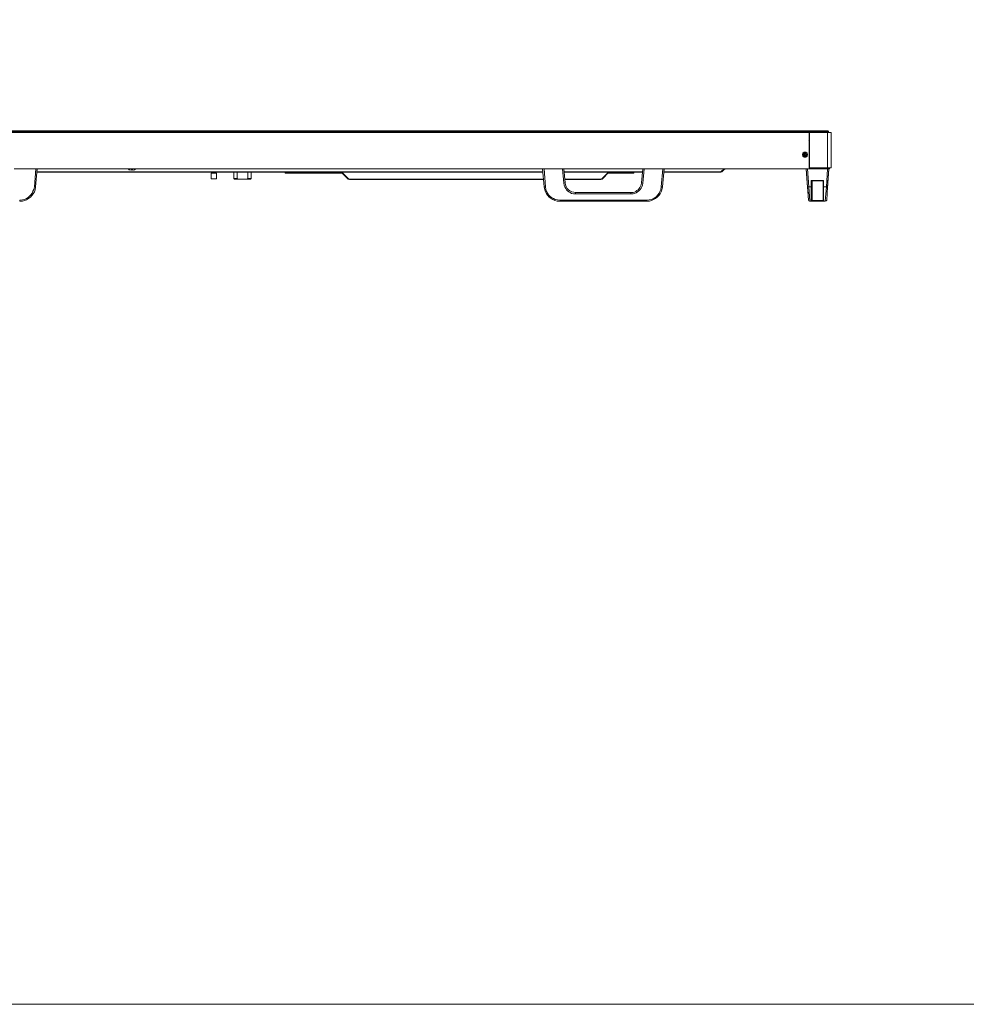
# Model space of a CAD drawing. Units: millimetres. Extents: x -39 to 249, y 47 to 250.
# Drawn here: x 46 to 103, y 47 to 106 of the extents above; entities that cross this region are included whole.
import ezdxf

# ---------------------------------------------------------------- set-up
doc = ezdxf.new("R2010")
doc.units = ezdxf.units.MM
doc.header["$MEASUREMENT"] = 0
doc.layers.add('OPTION', color=7, linetype='Continuous', lineweight=0)
doc.layers.add('レイヤー 1', color=7, linetype='Continuous', lineweight=0)

msp = doc.modelspace()

# ---------------------------------------------------------------- linework, layer by layer
at = {"layer": 'OPTION', "color": 7, "lineweight": 9}
for p, q in [((-8.234, 99.533), (94.446, 99.533)), ((94.446, 99.49), (-8.234, 99.49)), ((94.552, 99.533), (94.446, 99.533)), ((94.446, 99.49), (94.446, 99.533)), ((94.446, 99.427), (94.446, 99.49)), ((94.594, 99.49), (94.446, 99.49)), ((94.53, 97.31), (94.53, 99.427)), ((94.763, 99.427), (94.53, 99.427)), ((94.594, 99.49), (94.552, 99.533)), ((94.594, 99.49), (94.594, 99.427)), ((94.763, 99.427), (94.763, 97.31)), ((93.409, 98.749), (93.43, 98.749)), ((93.451, 99.088), (93.43, 99.109)), ((93.451, 99.046), (93.43, 99.067)), ((93.43, 98.876), (93.43, 98.898)), ((93.43, 98.876), (93.43, 98.834)), ((93.43, 98.749), (93.451, 98.749)), ((93.091, 98.136), (93.091, 98.157)), ((93.112, 98.136), (93.112, 98.157)), ((93.154, 98.199), (93.218, 98.199)), ((93.154, 98.157), (93.154, 98.178)), ((93.154, 98.178), (93.197, 98.178)), ((93.154, 98.157), (93.154, 98.178)), ((93.154, 98.178), (93.154, 98.136)), ((93.218, 98.178), (93.154, 98.178)), ((93.154, 98.136), (93.154, 98.157)), ((93.154, 98.136), (93.154, 98.157)), ((93.197, 98.178), (93.197, 98.157)), ((93.197, 98.157), (93.197, 98.136)), ((93.218, 98.178), (93.218, 98.199)), ((93.218, 98.199), (93.218, 98.178)), ((93.218, 98.136), (93.218, 98.157)), ((93.43, 98.644), (93.451, 98.665)), ((93.43, 98.601), (93.451, 98.622)), ((93.43, 98.368), (93.451, 98.368)), ((93.451, 98.305), (93.43, 98.305)), ((93.091, 98.136), (93.091, 98.072)), ((93.091, 98.072), (93.091, 98.136)), ((93.091, 98.072), (93.091, 98.093)), ((93.112, 98.114), (93.112, 98.136)), ((93.133, 98.136), (93.112, 98.136)), ((93.112, 98.072), (93.112, 98.093)), ((93.154, 98.072), (93.112, 98.072)), ((93.112, 98.072), (93.133, 98.072)), ((93.112, 98.072), (93.112, 98.051)), ((93.133, 98.136), (93.155, 98.114)), ((93.133, 98.03), (93.155, 98.03)), ((93.154, 98.114), (93.154, 98.136)), ((93.154, 98.072), (93.154, 98.093)), ((93.154, 98.03), (93.154, 98.072)), ((93.154, 98.03), (93.154, 98.051)), ((93.154, 98.051), (93.154, 98.03)), ((93.197, 98.03), (93.154, 98.03)), ((93.154, 98.009), (93.154, 98.03)), ((93.154, 98.009), (93.218, 98.009)), ((93.218, 98.009), (93.154, 98.009)), ((93.155, 98.009), (93.155, 98.03)), ((93.197, 98.136), (93.218, 98.114)), ((93.218, 98.072), (93.197, 98.072)), ((93.197, 98.072), (93.197, 98.03)), ((93.197, 98.072), (93.218, 98.051)), ((93.197, 98.03), (93.197, 98.051)), ((93.218, 98.114), (93.239, 98.114)), ((93.218, 98.072), (93.218, 98.093)), ((93.239, 98.072), (93.218, 98.072)), ((93.218, 98.072), (93.26, 98.072)), ((93.218, 98.051), (93.218, 98.072)), ((93.218, 98.072), (93.218, 98.051)), ((93.218, 98.051), (93.218, 98.03)), ((93.218, 98.03), (93.218, 98.051)), ((93.218, 98.009), (93.218, 98.03)), ((93.239, 98.114), (93.26, 98.114)), ((93.26, 98.093), (93.239, 98.072)), ((93.26, 98.072), (93.26, 98.136)), ((93.26, 98.136), (93.281, 98.136)), ((93.26, 98.136), (93.282, 98.136)), ((93.26, 98.114), (93.26, 98.093)), ((93.26, 98.072), (93.26, 98.093)), ((93.26, 98.051), (93.281, 98.072)), ((93.281, 98.136), (93.281, 98.072)), ((94.509, 97.247), (45.381, 97.247)), ((46.694, 97.247), (46.609, 96.146)), ((46.673, 96.146), (46.778, 97.247)), ((46.757, 97.056), (77.322, 97.056)), ((77.343, 97.035), (46.757, 97.035)), ((52.282, 97.247), (46.778, 97.247)), ((52.239, 97.247), (52.239, 97.268)), ((52.239, 97.247), (52.769, 97.247)), ((52.282, 97.247), (52.345, 97.183)), ((52.451, 97.183), (52.451, 97.162)), ((52.557, 97.162), (52.557, 97.183)), ((77.322, 97.247), (52.726, 97.247)), ((52.769, 97.247), (52.769, 97.268)), ((57.298, 96.971), (57.298, 96.633)), ((57.616, 96.971), (57.298, 96.971)), ((57.616, 96.633), (57.616, 96.971)), ((58.653, 97.035), (58.653, 96.654)), ((58.864, 97.035), (58.864, 96.654)), ((59.499, 96.654), (59.499, 97.035)), ((59.711, 96.654), (59.711, 97.035)), ((61.764, 96.971), (61.764, 97.035)), ((61.764, 96.972), (62.844, 96.972)), ((62.844, 97.035), (62.844, 96.971)), ((65.214, 96.971), (62.844, 96.971)), ((65.617, 96.612), (65.193, 97.035)), ((77.322, 97.247), (77.407, 96.146)), ((77.491, 96.146), (77.406, 97.247)), ((78.528, 97.247), (78.592, 96.379)), ((78.677, 96.4), (78.592, 97.247)), ((83.375, 97.247), (78.613, 97.247)), ((78.613, 97.056), (83.354, 97.056)), ((83.354, 97.035), (78.613, 97.035)), ((81.301, 97.035), (80.878, 96.612)), ((81.746, 96.972), (82.825, 96.972)), ((82.825, 97.035), (82.825, 96.971)), ((83.375, 97.247), (83.291, 96.4)), ((83.375, 96.379), (83.46, 97.247)), ((84.582, 97.247), (84.476, 96.146)), ((84.561, 96.146), (84.667, 97.247)), ((88.286, 97.247), (84.645, 97.247)), ((84.645, 97.056), (88.096, 97.056)), ((88.096, 97.035), (84.645, 97.035)), ((88.286, 97.247), (88.096, 97.056)), ((88.096, 97.035), (88.159, 97.056)), ((88.096, 97.056), (88.096, 97.035)), ((88.286, 97.247), (88.286, 97.268)), ((88.371, 97.247), (88.35, 97.225)), ((93.239, 97.247), (93.324, 96.146)), ((93.239, 97.247), (93.303, 96.379)), ((93.239, 97.247), (93.324, 96.146)), ((93.451, 97.31), (93.43, 97.31)), ((94.509, 97.247), (94.509, 97.31)), ((94.509, 97.247), (94.657, 97.247)), ((94.53, 97.31), (94.763, 97.31)), ((94.53, 96.146), (94.615, 97.247)), ((94.53, 96.146), (94.615, 97.247)), ((94.551, 96.379), (94.615, 97.247)), ((94.657, 97.31), (94.657, 97.247)), ((57.298, 96.633), (57.616, 96.633)), ((58.653, 96.654), (58.695, 96.612)), ((58.653, 96.654), (58.865, 96.654)), ((58.695, 96.612), (58.949, 96.612)), ((58.949, 96.612), (59.394, 96.612)), ((59.394, 96.612), (59.669, 96.612)), ((59.5, 96.654), (59.711, 96.654)), ((59.669, 96.612), (59.711, 96.654)), ((65.617, 96.612), (77.364, 96.612)), ((77.364, 96.59), (65.659, 96.59)), ((78.592, 96.379), (78.677, 96.4)), ((78.655, 96.612), (80.878, 96.612)), ((80.835, 96.59), (78.655, 96.59)), ((80.835, 96.59), (80.92, 96.612)), ((80.878, 96.612), (80.835, 96.59)), ((83.291, 96.4), (83.376, 96.379)), ((93.303, 96.379), (93.366, 95.723)), ((93.557, 96.527), (93.599, 96.506)), ((94.297, 96.527), (94.276, 96.506)), ((94.53, 96.146), (94.551, 96.379)), ((94.551, 96.231), (94.551, 96.379)), ((46.609, 96.146), (46.673, 96.146)), ((77.406, 96.146), (77.406, 96.167)), ((77.407, 96.146), (77.491, 96.146)), ((79.312, 95.807), (82.656, 95.807)), ((79.312, 95.807), (79.312, 95.723)), ((82.656, 95.723), (82.656, 95.807)), ((84.476, 96.146), (84.561, 96.146)), ((93.324, 96.146), (93.387, 95.342)), ((93.324, 96.146), (93.387, 95.342)), ((93.324, 96.146), (93.408, 96.146)), ((93.408, 96.146), (93.472, 95.278)), ((93.557, 95.299), (93.557, 96.146)), ((93.557, 96.146), (93.599, 96.146)), ((93.599, 95.321), (93.599, 96.146)), ((94.276, 96.146), (94.276, 95.321)), ((94.403, 95.278), (94.467, 96.146)), ((94.467, 96.146), (94.53, 96.146)), ((45.72, 95.278), (45.72, 95.342)), ((78.38, 95.342), (83.608, 95.342)), ((78.38, 95.342), (78.38, 95.278)), ((78.38, 95.278), (78.38, 95.299)), ((83.608, 95.278), (78.38, 95.278)), ((82.656, 95.723), (79.312, 95.723)), ((83.608, 95.278), (83.608, 95.342)), ((83.608, 95.278), (83.608, 95.299)), ((93.387, 95.342), (93.387, 95.363)), ((93.451, 95.278), (93.472, 95.278)), ((94.403, 95.278), (93.472, 95.278)), ((93.557, 95.299), (94.297, 95.299)), ((93.578, 95.32), (94.276, 95.32)), ((94.297, 95.299), (94.276, 95.321)), ((94.403, 95.278), (94.403, 95.299)), ((94.488, 95.342), (94.488, 95.363))]:
    msp.add_line(p, q, dxfattribs=at)
for points in [[(-7.218, 99.427), (93.43, 99.427), (93.43, 97.31)], [(94.53, 97.31), (93.451, 97.31), (93.451, 99.427), (94.53, 99.427)], [(93.451, 98.961), (93.43, 98.961), (93.409, 98.982)], [(93.112, 98.136), (93.133, 98.136), (93.133, 98.178)], [(93.154, 98.178), (93.154, 98.199), (93.133, 98.178)], [(93.133, 98.178), (93.155, 98.178), (93.155, 98.199)], [(93.197, 98.178), (93.218, 98.178), (93.197, 98.157)], [(93.26, 98.136), (93.218, 98.136), (93.218, 98.178)], [(93.218, 98.178), (93.218, 98.136), (93.26, 98.136)], [(93.091, 98.136), (93.112, 98.114), (93.112, 98.136)], [(93.112, 98.072), (93.112, 98.093), (93.091, 98.072)], [(93.112, 98.072), (93.091, 98.072), (93.112, 98.051)], [(93.112, 98.093), (93.112, 98.114), (93.155, 98.114)], [(93.133, 98.03), (93.133, 98.051), (93.112, 98.051)], [(93.154, 98.051), (93.154, 98.072), (93.133, 98.072)], [(93.154, 98.03), (93.154, 98.009), (93.133, 98.03)], [(93.197, 98.136), (93.218, 98.136), (93.218, 98.114)], [(93.218, 98.03), (93.197, 98.03), (93.218, 98.009)], [(93.218, 98.03), (93.218, 98.051), (93.26, 98.051)], [(93.239, 98.114), (93.26, 98.136), (93.26, 98.114)], [(93.26, 98.093), (93.26, 98.072), (93.239, 98.072)], [(93.282, 98.072), (93.26, 98.072), (93.26, 98.051)], [(52.345, 97.183), (52.366, 97.183), (52.451, 97.162), (52.451, 97.183), (52.557, 97.183), (52.557, 97.162), (52.578, 97.162), (52.663, 97.183), (52.747, 97.247)], [(65.151, 97.035), (65.574, 96.612), (65.595, 96.633)], [(80.899, 96.633), (80.92, 96.612), (81.322, 97.035)], [(81.28, 96.971), (81.746, 96.971), (81.746, 97.035)], [(88.138, 97.098), (88.159, 97.056), (88.328, 97.247)], [(93.324, 97.247), (93.409, 96.146), (93.557, 96.146), (93.557, 96.527), (94.297, 96.527), (94.297, 96.146)], [(94.297, 96.146), (94.467, 96.146), (94.53, 97.247)], [(58.865, 96.654), (58.907, 96.612), (58.949, 96.612)], [(59.5, 96.654), (59.457, 96.612), (59.394, 96.612)], [(65.574, 96.612), (65.659, 96.59), (65.617, 96.612)], [(79.312, 95.807), (79.206, 95.828), (79.079, 95.85), (78.973, 95.913), (78.888, 95.977), (78.804, 96.061), (78.74, 96.167), (78.698, 96.273), (78.677, 96.4)], [(94.276, 96.146), (94.276, 96.506), (93.599, 96.506), (93.599, 96.146)], [(94.298, 95.299), (94.298, 96.146), (94.276, 96.146)], [(94.53, 96.146), (94.488, 95.342), (94.446, 95.299), (94.403, 95.278)], [(93.472, 95.278), (93.408, 95.299), (93.387, 95.342)], [(93.557, 95.299), (93.578, 95.321), (93.599, 95.321)]]:
    msp.add_lwpolyline(points, dxfattribs=at)
for points in [[(93.324, 98.093), (93.303, 98.178), (93.218, 98.241), (93.133, 98.241), (93.049, 98.178), (93.028, 98.093), (93.049, 98.009), (93.133, 97.945), (93.218, 97.945), (93.303, 98.009)], [(93.324, 98.093), (93.303, 98.178), (93.218, 98.241), (93.133, 98.241), (93.049, 98.178), (93.028, 98.093), (93.049, 98.009), (93.133, 97.945), (93.218, 97.945), (93.303, 98.009)], [(93.133, 98.072), (93.133, 98.051), (93.155, 98.051)]]:
    msp.add_lwpolyline(points, close=True, dxfattribs=at)
for points, knots in [([(93.091, 98.136), (93.091, 98.136), (93.112, 98.136), (93.112, 98.136), (93.112, 98.136), (93.091, 98.136), (93.091, 98.136)], [0, 0, 0, 0, 1, 1, 1, 2, 2, 2, 2]), ([(93.155, 98.136), (93.155, 98.136), (93.133, 98.136), (93.133, 98.136), (93.133, 98.136), (93.155, 98.136), (93.155, 98.136)], [0, 0, 0, 0, 1, 1, 1, 2, 2, 2, 2]), ([(93.218, 98.03), (93.218, 98.03), (93.218, 98.009), (93.218, 98.009), (93.218, 98.009), (93.218, 98.03), (93.218, 98.03)], [0, 0, 0, 0, 1, 1, 1, 2, 2, 2, 2]), ([(78.592, 96.379), (78.592, 96.379), (78.613, 96.252), (78.613, 96.252), (78.755, 95.954), (78.853, 95.815), (79.185, 95.723), (79.185, 95.723), (79.312, 95.723), (79.312, 95.723)], [0, 0, 0, 0, 1, 1, 1, 2, 2, 2, 3, 3, 3, 3]), ([(83.291, 96.4), (83.291, 96.4), (83.27, 96.273), (83.27, 96.273), (83.204, 96.036), (83.004, 95.886), (82.783, 95.807), (82.783, 95.807), (82.656, 95.807), (82.656, 95.807)], [0, 0, 0, 0, 1, 1, 1, 2, 2, 2, 3, 3, 3, 3]), ([(82.656, 95.723), (82.656, 95.723), (82.783, 95.723), (82.783, 95.723), (83.046, 95.781), (83.281, 95.993), (83.354, 96.252), (83.354, 96.252), (83.376, 96.379), (83.376, 96.379)], [0, 0, 0, 0, 1, 1, 1, 2, 2, 2, 3, 3, 3, 3]), ([(46.673, 96.146), (46.673, 96.146), (46.651, 95.977), (46.651, 95.977), (46.556, 95.618), (46.236, 95.374), (45.889, 95.278), (45.889, 95.278), (45.72, 95.278), (45.72, 95.278)], [0, 0, 0, 0, 1, 1, 1, 2, 2, 2, 3, 3, 3, 3]), ([(46.609, 96.146), (46.609, 96.146), (46.567, 95.998), (46.567, 95.998), (46.47, 95.679), (46.233, 95.418), (45.889, 95.363), (45.889, 95.363), (45.72, 95.342), (45.72, 95.342)], [0, 0, 0, 0, 1, 1, 1, 2, 2, 2, 3, 3, 3, 3]), ([(78.38, 95.278), (78.38, 95.278), (78.19, 95.278), (78.19, 95.278), (77.845, 95.395), (77.54, 95.603), (77.449, 95.977), (77.449, 95.977), (77.407, 96.146), (77.407, 96.146)], [0, 0, 0, 0, 1, 1, 1, 2, 2, 2, 3, 3, 3, 3]), ([(78.38, 95.342), (78.38, 95.342), (78.211, 95.363), (78.211, 95.363), (77.873, 95.42), (77.6, 95.668), (77.512, 95.998), (77.512, 95.998), (77.491, 96.146), (77.491, 96.146)], [0, 0, 0, 0, 1, 1, 1, 2, 2, 2, 3, 3, 3, 3]), ([(84.561, 96.146), (84.561, 96.146), (84.518, 95.977), (84.518, 95.977), (84.43, 95.614), (84.124, 95.377), (83.778, 95.278), (83.778, 95.278), (83.608, 95.278), (83.608, 95.278)], [0, 0, 0, 0, 1, 1, 1, 2, 2, 2, 3, 3, 3, 3]), ([(84.476, 96.146), (84.476, 96.146), (84.455, 95.998), (84.455, 95.998), (84.358, 95.675), (84.109, 95.402), (83.757, 95.363), (83.757, 95.363), (83.608, 95.342), (83.608, 95.342)], [0, 0, 0, 0, 1, 1, 1, 2, 2, 2, 3, 3, 3, 3])]:
    msp.add_open_spline(points, degree=3, knots=knots, dxfattribs=at)
at = {"layer": 'レイヤー 1', "color": 7, "lineweight": 9}
msp.add_lwpolyline([(-39.01, 46.764), (-39.01, 250.345), (248.941, 250.345), (248.941, 46.764)], close=True, dxfattribs=at)

doc.saveas('drawing.dxf')
